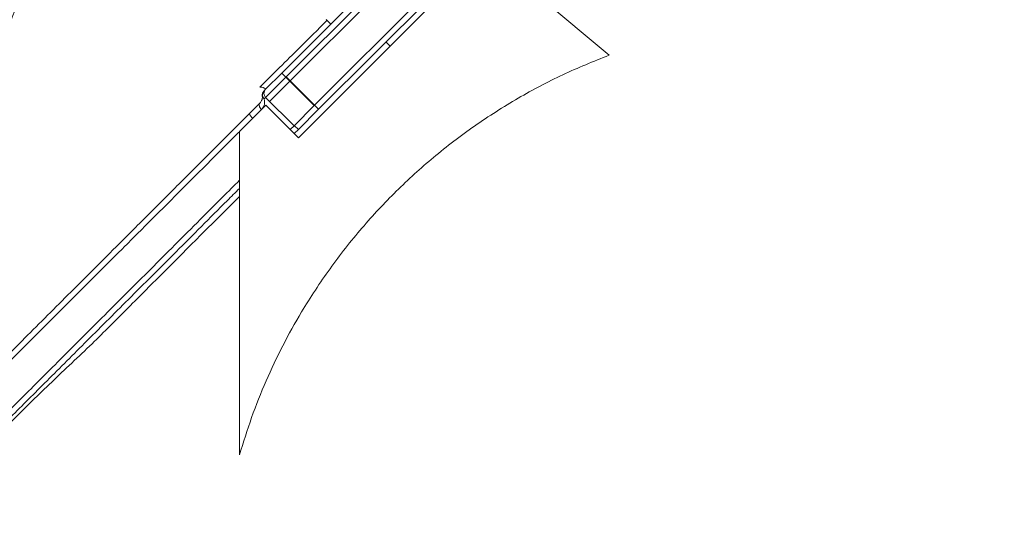
# Model space of a CAD drawing. Extents: x 6016 to 8292, y -256 to 2517.
# Drawn here: x 7617 to 7788, y 2271 to 2359 of the extents above; entities that cross this region are included whole.
import ezdxf

# ---------------------------------------------------------------- set-up
doc = ezdxf.new("R2010")
doc.units = 0
doc.header["$LTSCALE"] = 5
doc.layers.add('3', color=1, linetype='Continuous')
doc.layers.add('Bemaßungen(Brunner)', color=7, linetype='Continuous', lineweight=25)
doc.styles.add('Brunner 2014', font='arial.ttf', dxfattribs={"height": 35})
doc.dimstyles.new('Brunner 2014', dxfattribs={"dimscale": 5, "dimtxt": 35, "dimasz": 5, "dimexe": 3.175, "dimexo": 0, "dimgap": 0.762, "dimtad": 1, "dimdec": 0, "dimrnd": 1e-08, "dimtxsty": 'Brunner 2014', "dimcen": 0.09, "dimdle": 10, "dimclrd": 7, "dimclre": 7, "dimclrt": 7, "dimadec": 1, "dimazin": 2, "dimtfac": 0.666667, "dimtdec": 0, "dimtmove": 0, "dimatfit": 3, "dimldrblk": 'Filled-1', "dimfxl": 1, "dimtolj": 1, "dimlwd": 5, "dimlwe": 5, "dimarcsym": 0})

# ---------------------------------------------------------------- blocks, each defined once
blk = doc.blocks.new('*D100')
at = {"layer": 'Bemaßungen(Brunner)', "color": 7, "linetype": 'Continuous', "lineweight": 5, "transparency": 16777216}
for p, q in [((7624.4, 2381.28), (8291.93, 2381.28)), ((8276.06, 2356.28), (8276.06, 1368.6)), ((8046.56, 1343.6), (8291.93, 1343.6))]:
    blk.add_line(p, q, dxfattribs=at)
at = {"layer": 'Bemaßungen(Brunner)', "color": 7, "lineweight": 5, "transparency": 16777216}
for points in [[(8271.89, 2356.28), (8280.23, 2356.28), (8276.06, 2381.28)], [(8271.89, 1368.6), (8280.23, 1368.6), (8276.06, 1343.6)]]:
    blk.add_solid(points, dxfattribs=at)
at = {"layer": 'Defpoints', "color": 0, "lineweight": 5, "transparency": 16777216}
for p in [(7624.4, 2381.28), (8046.56, 1343.6), (8276.06, 1343.6)]:
    blk.add_point(p, dxfattribs=at)
at = {"layer": 'Bemaßungen(Brunner)', "color": 7, "lineweight": 15, "transparency": 16777216, "insert": (8254.37, 1854.42), "char_height": 35, "attachment_point": 5, "rotation": 90, "style": 'Brunner 2014'}
blk.add_mtext('\\A1;1038', dxfattribs=at)
blk = doc.blocks.new('Filled-1')
at = {"color": 0}
for p, q in [((0, 0), (-1, 0.1667)), ((-1, 0.1667), (-1, -0.1667)), ((-1, 0), (0, 0)), ((-1, -0.1667), (0, 0))]:
    blk.add_line(p, q, dxfattribs=at)
at = {"color": 0, "flags": 128}
blk.add_lwpolyline([(-1, -0.1667), (0, 0), (-1, 0.1667), (-1, -0.1667)], dxfattribs=at)
at = {"color": 0}
blk.add_solid([(-1, -0.1667), (0, 0), (-1, 0.1667), (-1, -0.1667)], dxfattribs=at)

msp = doc.modelspace()

# ---------------------------------------------------------------- linework, layer by layer
at = {"color": 7, "linetype": 'Continuous', "lineweight": 15}
for p, q in [((7662.28, 2349.5), (7690.56, 2377.79)), ((7691.27, 2377.08), (7662.98, 2348.8)), ((7692.03, 2376.42), (7663.74, 2348.14)), ((7667.93, 2343.85), (7696.22, 2372.13)), ((7697.68, 2370.77), (7665.16, 2338.24)), ((7668.69, 2343.19), (7696.98, 2371.47)), ((7719.3, 2352.63), (7697.68, 2370.77)), ((7670.03, 2358.82), (7670.81, 2358.04)), ((7680.43, 2354.93), (7681.14, 2354.22)), ((7659.45, 2346.68), (7662.28, 2349.5)), ((7662.28, 2349.5), (7662.98, 2348.8)), ((7662.98, 2348.8), (7659.45, 2345.26)), ((7663.74, 2348.14), (7660.21, 2344.6)), ((7662.98, 2348.8), (7667.93, 2343.85)), ((7663.03, 2348.85), (7663.74, 2348.14)), ((7663.74, 2348.14), (7668.69, 2343.19)), ((7659.16, 2346.38), (7659.45, 2346.68)), ((7656.63, 2342.44), (7658.45, 2344.26)), ((7659.45, 2345.26), (7659.21, 2345.02)), ((7664.4, 2340.31), (7659.45, 2345.26)), ((7659.5, 2343.9), (7654.9, 2339.3)), ((7659.5, 2343.9), (7665.16, 2338.24)), ((7667.93, 2343.85), (7664.4, 2340.31)), ((7668.69, 2343.19), (7665.16, 2339.65)), ((7654.9, 2282.93), (7654.9, 2339.3)), ((7664.4, 2340.31), (7663.74, 2339.65)), ((7665.16, 2339.65), (7664.45, 2340.36)), ((7665.16, 2339.65), (7664.45, 2338.95))]:
    msp.add_line(p, q, dxfattribs=at)
at = {"color": 7, "linetype": 'Continuous', "lineweight": 15, "flags": 128}
msp.add_lwpolyline([(7658.45, 2344.26), (7658.38, 2344.17), (7658.34, 2344.05), (7658.33, 2343.91), (7658.36, 2343.76), (7658.41, 2343.6), (7658.5, 2343.43), (7658.6, 2343.28), (7658.73, 2343.13)], dxfattribs=at)
at = {"color": 7, "linetype": 'Continuous', "lineweight": 15}
for centre, radius, start, end in [((7659.86, 2345.68), 1, 135, 188.1301), ((7659.87, 2345.72), 0.967, 137.1208, 226.9743), ((7660.16, 2345.97), 1, 135, 225), ((7659.63, 2345.66), 0.767, 189.0731, 236.3008), ((7658.19, 2342.93), 1.63, 197.4151, 233.547)]:
    msp.add_arc(centre, radius, start, end, dxfattribs=at)
at = {"color": 1, "linetype": 'Continuous', "lineweight": 15}
for points, knots in [([(7658.43, 2347.05), (7660.74, 2349.34), (7664.64, 2353.2), (7668.56, 2357.09), (7670.15, 2358.67)], [0, 0, 0, 0, 0.592477, 1, 1, 1, 1]), ([(7658.43, 2347.05), (7658.56, 2347.05), (7658.84, 2347.05), (7659.13, 2346.95), (7659.34, 2346.83), (7659.41, 2346.76), (7659.46, 2346.71)], [0, 0, 0, 0, 0.320769, 0.710672, 0.795933, 1, 1, 1, 1]), ([(7654.78, 2339.18), (7653.7, 2338.1), (7650.72, 2335.12), (7645.91, 2330.31), (7640.36, 2324.75), (7633.83, 2318.23), (7626.41, 2310.81), (7618.46, 2302.86), (7611.03, 2295.42), (7605.29, 2289.69), (7600.9, 2285.29), (7597.69, 2282.09), (7594.62, 2279.02), (7590.87, 2275.27), (7586.64, 2271.04), (7582.99, 2267.39), (7580.41, 2264.81), (7578.65, 2263.04), (7577.07, 2261.47), (7575.44, 2259.84), (7574, 2258.4), (7573.41, 2257.81), (7573.14, 2257.54)], [0, 0, 0, 0, 0.027362, 0.075413, 0.123363, 0.17143, 0.247398, 0.323877, 0.394962, 0.466531, 0.50311, 0.539763, 0.576652, 0.613625, 0.681993, 0.751397, 0.786453, 0.822036, 0.857916, 0.893899, 0.952077, 1, 1, 1, 1])]:
    msp.add_open_spline(points, degree=3, knots=knots, dxfattribs=at)
at = {"color": 7, "linetype": 'Continuous', "lineweight": 15}
for points, knots in [([(7719.3, 2352.63), (7716.59, 2351.53), (7711.17, 2349.34), (7703.35, 2345.18), (7695.8, 2340.38), (7688.7, 2334.94), (7682.14, 2328.98), (7676.1, 2322.5), (7670.57, 2315.46), (7666.03, 2308.55), (7662.38, 2301.98), (7659.48, 2295.83), (7656.93, 2289.49), (7655.58, 2285.11), (7654.9, 2282.93)], [0, 0, 0, 0, 0.089082, 0.178164, 0.269834, 0.361504, 0.450586, 0.539668, 0.631338, 0.723008, 0.791676, 0.860343, 0.930172, 1, 1, 1, 1]), ([(7658.45, 2344.26), (7658.57, 2344.42), (7658.87, 2344.81), (7658.9, 2345.25), (7658.88, 2345.49), (7658.87, 2345.53)], [0, 0, 0, 0, 0.344201, 0.869778, 1, 1, 1, 1]), ([(7659.21, 2345.02), (7659.22, 2344.94), (7659.29, 2344.57), (7659.29, 2343.89), (7658.9, 2343.35), (7658.73, 2343.13)], [0, 0, 0, 0, 0.125852, 0.643305, 1, 1, 1, 1]), ([(7574.14, 2259.96), (7574.63, 2260.44), (7575.42, 2261.23), (7576.97, 2262.78), (7578.44, 2264.25), (7580.11, 2265.92), (7582, 2267.81), (7584.09, 2269.9), (7586.39, 2272.2), (7588.88, 2274.69), (7592.4, 2278.21), (7597.2, 2283.01), (7603.55, 2289.37), (7610.48, 2296.3), (7617.99, 2303.81), (7625.99, 2311.8), (7633.36, 2319.17), (7639.86, 2325.67), (7645.38, 2331.19), (7650.97, 2336.78), (7654.74, 2340.55), (7656.63, 2342.44)], [0, 0, 0, 0, 0.055926, 0.091079, 0.126325, 0.161847, 0.197461, 0.234105, 0.270843, 0.307853, 0.344949, 0.418224, 0.492109, 0.567789, 0.644035, 0.722518, 0.801541, 0.851097, 0.900775, 0.95033, 1, 1, 1, 1]), ([(7654.9, 2327.99), (7652.72, 2325.8), (7648.33, 2321.41), (7641.84, 2314.93), (7635.43, 2308.51), (7631.29, 2304.37), (7629.21, 2302.3)], [0, 0, 0, 0, 0.246476, 0.494319, 0.746428, 1, 1, 1, 1]), ([(7629.21, 2302.3), (7626.84, 2300.06), (7622.07, 2295.57), (7615.39, 2289.04), (7609.08, 2282.71), (7603.03, 2276.47), (7599.44, 2272.64), (7597.56, 2270.65)], [0, 0, 0, 0, 0.192956, 0.387005, 0.584603, 0.783487, 1, 1, 1, 1])]:
    msp.add_open_spline(points, degree=3, knots=knots, dxfattribs=at)
at = {"linetype": 'Continuous', "lineweight": 15}
for points, knots in [([(7654.9, 2330.82), (7653.93, 2329.84), (7649.92, 2325.84), (7643.18, 2319.09), (7634.87, 2310.78), (7627.22, 2303.14), (7620.24, 2296.15), (7613.59, 2289.5), (7607.34, 2283.26), (7601.6, 2277.51), (7596.67, 2272.58), (7592.21, 2268.12), (7588.27, 2264.19), (7584.91, 2260.83), (7582.28, 2258.2), (7580.28, 2256.19), (7578.68, 2254.59), (7577.51, 2253.42), (7576.89, 2252.8), (7576.66, 2252.57), (7576.72, 2252.63), (7576.72, 2252.63)], [0, 0, 0, 0, 0.023569, 0.097256, 0.167685, 0.234719, 0.298305, 0.358455, 0.425039, 0.487116, 0.544838, 0.598508, 0.658702, 0.714153, 0.76532, 0.812568, 0.856242, 0.908626, 0.95624, 0.999565, 1, 1, 1, 1]), ([(7654.9, 2329.4), (7654.18, 2328.68), (7650.43, 2324.93), (7643.94, 2318.44), (7635.63, 2310.13), (7627.98, 2302.48), (7621, 2295.5), (7614.34, 2288.84), (7608.1, 2282.6), (7602.36, 2276.85), (7597.42, 2271.92), (7592.97, 2267.46), (7589.03, 2263.53), (7585.67, 2260.17), (7583.04, 2257.54), (7581.04, 2255.54), (7579.43, 2253.93), (7578.28, 2252.78), (7577.59, 2252.09), (7577.51, 2252.01), (7577.47, 2251.97)], [0, 0, 0, 0, 0.017554, 0.091728, 0.162622, 0.230099, 0.294106, 0.354654, 0.421678, 0.484164, 0.542268, 0.596293, 0.656884, 0.712702, 0.764207, 0.811767, 0.855729, 0.90846, 0.956388, 1, 1, 1, 1])]:
    msp.add_open_spline(points, degree=3, knots=knots, dxfattribs=at)
at = {"layer": '3', "linetype": 'Continuous', "lineweight": 15}
msp.add_open_spline([(7630.64, 2396.35), (7629.1, 2392.62), (7626, 2385.15), (7621.29, 2373.78), (7616.55, 2362.34), (7611.88, 2351.06), (7607.33, 2340.07), (7602.91, 2329.4), (7598.59, 2318.98), (7594.53, 2309.17), (7590.77, 2300.08), (7587.3, 2291.72), (7584.08, 2283.93), (7581.26, 2277.12), (7578.85, 2271.32), (7576.84, 2266.46), (7575.15, 2262.39), (7573.88, 2259.31), (7572.99, 2257.16), (7572.5, 2255.99), (7572.3, 2255.5), (7572.36, 2255.64), (7572.36, 2255.65)], degree=3, knots=[0, 0, 0, 0, 0.054726, 0.109827, 0.166118, 0.222822, 0.277549, 0.332669, 0.389065, 0.445918, 0.498771, 0.552032, 0.606639, 0.661737, 0.710647, 0.75994, 0.810489, 0.86149, 0.907044, 0.952597, 0.998858, 1, 1, 1, 1], dxfattribs=at)

# ---------------------------------------------------------------- dimensions: what is measured, and where the dimension line sits
at = {"layer": 'Bemaßungen(Brunner)', "lineweight": 15}
dim = msp.add_linear_dim(base=(8276.06, 1343.6), p1=(7624.4, 2381.28), p2=(8046.56, 1343.6), angle=90, dimstyle='Brunner 2014', dxfattribs=at)
dim.commit()
dim.dimension.update_dxf_attribs({"geometry": '*D100', "text_midpoint": (8276.06, 1854.42), "dimtype": 160})

doc.saveas('drawing.dxf')
